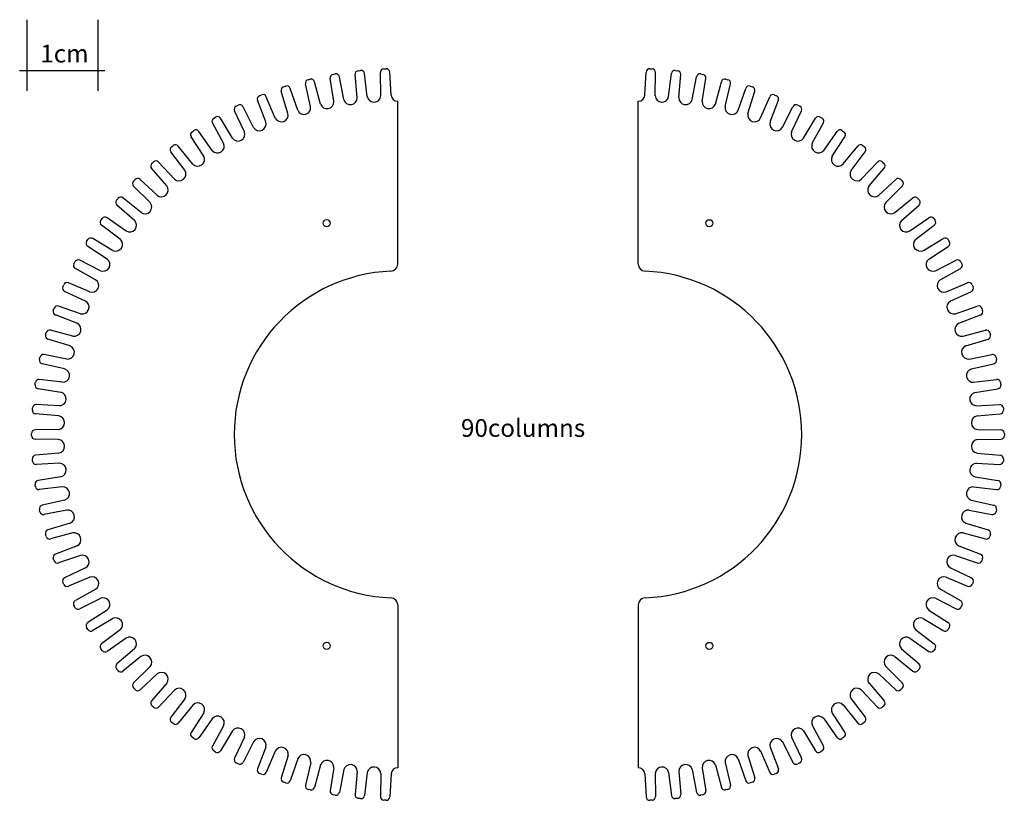
# Model space of a CAD drawing. Units: millimetres. Extents: x 200 to 519, y -169 to 50.
# Drawn here: x 380 to 519, y -110 to 0 of the extents above; entities that cross this region are included whole.
import ezdxf

# ---------------------------------------------------------------- set-up
doc = ezdxf.new("R2010")
doc.units = ezdxf.units.MM

msp = doc.modelspace()

# ---------------------------------------------------------------- linework, layer by layer
for p, q in [((381.38, 0.15), (381.38, -9.85)), ((391.38, 0.15), (391.38, -9.85)), ((431.59, -6.76), (431.91, -6.75)), ((469, -6.75), (469.32, -6.76)), ((380.38, -6.99), (392.38, -6.99)), ((420.94, -8.3), (421.25, -8.22)), ((424.55, -11.33), (424.04, -8.11)), ((424.45, -7.54), (424.76, -7.48)), ((425.97, -11.09), (425.34, -7.88)), ((427.84, -10.81), (427.56, -7.57)), ((428.01, -7.03), (428.32, -6.99)), ((429.27, -10.67), (428.87, -7.43)), ((431.16, -10.53), (431.11, -7.27)), ((432.6, -10.49), (432.43, -7.23)), ((468.31, -10.48), (468.48, -7.23)), ((469.74, -10.54), (469.8, -7.27)), ((471.64, -10.66), (472.03, -7.43)), ((472.58, -6.99), (472.9, -7.03)), ((473.06, -10.82), (473.35, -7.57)), ((474.94, -11.08), (475.57, -7.88)), ((476.14, -7.48), (476.46, -7.54)), ((476.35, -11.34), (476.86, -8.11)), ((479.66, -8.22), (479.97, -8.3)), ((417.48, -9.3), (417.79, -9.2)), ((419.48, -12.6), (418.42, -9.51)), ((421.3, -12.07), (420.57, -8.89)), ((422.7, -11.73), (421.85, -8.57)), ((478.21, -11.72), (479.06, -8.57)), ((479.6, -12.08), (480.34, -8.89)), ((481.43, -12.59), (482.49, -9.51)), ((483.12, -9.2), (483.42, -9.3)), ((414.11, -10.54), (414.41, -10.42)), ((416.33, -13.69), (415.06, -10.68)), ((418.11, -13.03), (417.16, -9.92)), ((482.79, -13.04), (483.75, -9.92)), ((484.58, -13.68), (485.85, -10.68)), ((486.5, -10.42), (486.79, -10.54)), ((410.83, -12.01), (411.12, -11.87)), ((413.27, -15), (411.79, -12.09)), ((415, -14.22), (413.83, -11.18)), ((433.55, -34.23), (433.55, -11.33)), ((467.36, -34.23), (467.36, -11.33)), ((485.9, -14.23), (487.07, -11.18)), ((487.64, -14.99), (489.12, -12.09)), ((489.79, -11.87), (490.07, -12.01)), ((407.67, -13.71), (407.94, -13.55)), ((410.3, -16.52), (408.62, -13.72)), ((411.98, -15.62), (410.6, -12.67)), ((488.93, -15.63), (490.31, -12.67)), ((490.61, -16.51), (492.29, -13.72)), ((492.96, -13.55), (493.24, -13.71)), ((409.06, -17.23), (407.48, -14.38)), ((491.84, -17.24), (493.43, -14.38)), ((406.26, -19.04), (404.48, -16.31)), ((404.62, -15.62), (404.89, -15.44)), ((407.45, -18.25), (405.58, -15.57)), ((493.46, -18.24), (495.33, -15.57)), ((494.64, -19.05), (496.42, -16.31)), ((496.02, -15.44), (496.28, -15.62)), ((401.72, -17.74), (401.98, -17.54)), ((404.73, -20.16), (402.67, -17.62)), ((496.18, -20.15), (498.23, -17.62)), ((498.93, -17.54), (499.18, -17.74)), ((403.59, -21.04), (401.63, -18.44)), ((497.31, -21.05), (499.27, -18.44)), ((401.07, -23.22), (398.93, -20.76)), ((398.98, -20.06), (399.22, -19.84)), ((402.14, -22.27), (399.92, -19.88)), ((498.77, -22.26), (500.99, -19.88)), ((499.83, -23.23), (501.97, -20.76)), ((501.69, -19.84), (501.93, -20.06)), ((396.4, -22.56), (396.62, -22.33)), ((398.71, -25.57), (396.41, -23.26)), ((399.71, -24.54), (397.32, -22.31)), ((501.2, -24.54), (503.58, -22.31)), ((502.19, -25.58), (504.5, -23.26)), ((504.28, -22.33), (504.51, -22.56)), ((394, -25.24), (394.21, -25)), ((396.52, -28.08), (394.06, -25.94)), ((397.45, -26.99), (394.91, -24.93)), ((503.47, -26.98), (506, -24.93)), ((504.38, -28.08), (506.85, -25.94)), ((506.7, -25), (506.9, -25.24)), ((391.8, -28.08), (391.99, -27.82)), ((394.51, -30.73), (391.9, -28.77)), ((395.36, -29.58), (392.68, -27.71)), ((505.56, -29.57), (508.23, -27.71)), ((506.39, -30.74), (509, -28.77)), ((508.92, -27.82), (509.11, -28.08)), ((389.8, -31.07), (389.97, -30.79)), ((392.68, -33.52), (389.95, -31.75)), ((393.45, -32.31), (390.65, -30.63)), ((507.46, -32.31), (510.26, -30.63)), ((508.21, -33.53), (510.95, -31.75)), ((510.94, -30.79), (511.11, -31.07)), ((388.01, -34.18), (388.16, -33.9)), ((391.74, -35.17), (388.83, -33.69)), ((509.17, -35.17), (512.08, -33.69)), ((512.74, -33.9), (512.89, -34.18)), ((391.06, -36.43), (388.21, -34.86)), ((509.84, -36.44), (512.69, -34.86)), ((386.45, -37.42), (386.58, -37.13)), ((390.24, -38.15), (387.23, -36.87)), ((510.68, -38.14), (513.68, -36.87)), ((514.33, -37.13), (514.46, -37.42)), ((389.65, -39.45), (386.69, -38.07)), ((511.25, -39.46), (514.21, -38.07)), ((388.94, -41.22), (385.85, -40.15)), ((511.97, -41.21), (515.05, -40.15)), ((385.11, -40.75), (385.22, -40.45)), ((388.44, -42.56), (385.4, -41.39)), ((512.45, -42.56), (515.5, -41.39)), ((515.69, -40.45), (515.8, -40.75)), ((384.01, -44.18), (384.1, -43.87)), ((387.87, -44.37), (384.71, -43.52)), ((513.05, -44.37), (516.2, -43.52)), ((516.81, -43.87), (516.89, -44.18)), ((387.46, -45.74), (384.35, -44.79)), ((513.43, -45.75), (516.56, -44.79)), ((387.01, -47.59), (383.8, -46.97)), ((513.9, -47.59), (517.1, -46.97)), ((383.15, -47.66), (383.22, -47.35)), ((386.7, -48.99), (383.53, -48.26)), ((514.19, -48.99), (517.38, -48.26)), ((517.69, -47.35), (517.75, -47.66)), ((382.54, -51.21), (382.58, -50.89)), ((386.39, -50.86), (383.14, -50.46)), ((514.53, -50.86), (517.77, -50.46)), ((518.32, -50.89), (518.37, -51.21)), ((386.18, -52.28), (382.96, -51.77)), ((514.72, -52.28), (517.95, -51.77)), ((385.99, -54.17), (382.72, -54)), ((514.93, -54.17), (518.18, -54)), ((382.18, -54.78), (382.2, -54.46)), ((385.88, -55.6), (382.63, -55.31)), ((515.02, -55.6), (518.28, -55.31)), ((518.71, -54.46), (518.73, -54.78)), ((382.06, -58.37), (382.06, -58.05)), ((385.82, -57.5), (382.55, -57.55)), ((515.1, -57.5), (518.35, -57.55)), ((518.85, -58.05), (518.85, -58.37)), ((385.81, -58.93), (382.55, -58.87)), ((515.09, -58.93), (518.35, -58.87)), ((385.89, -60.83), (382.63, -61.11)), ((515.03, -60.83), (518.28, -61.11)), ((382.2, -61.96), (382.18, -61.64)), ((385.98, -62.26), (382.72, -62.43)), ((514.92, -62.26), (518.18, -62.43)), ((518.73, -61.64), (518.71, -61.96)), ((386.19, -64.15), (382.96, -64.66)), ((514.73, -64.15), (517.95, -64.66)), ((382.58, -65.54), (382.54, -65.22)), ((386.37, -65.57), (383.14, -65.96)), ((514.52, -65.57), (517.77, -65.96)), ((518.37, -65.22), (518.32, -65.54)), ((386.71, -67.43), (383.53, -68.17)), ((514.2, -67.44), (517.38, -68.17)), ((383.22, -69.07), (383.15, -68.76)), ((387, -68.84), (383.8, -69.46)), ((513.89, -68.84), (517.1, -69.46)), ((517.75, -68.76), (517.69, -69.07)), ((387.47, -70.68), (384.35, -71.63)), ((513.44, -70.68), (516.56, -71.63)), ((384.1, -72.56), (384.01, -72.25)), ((387.86, -72.06), (384.71, -72.9)), ((513.04, -72.06), (516.2, -72.9)), ((516.89, -72.25), (516.81, -72.56)), ((388.45, -73.86), (385.4, -75.03)), ((512.46, -73.87), (515.5, -75.03)), ((385.22, -75.97), (385.11, -75.67)), ((388.93, -75.21), (385.85, -76.27)), ((511.96, -75.21), (515.05, -76.27)), ((515.8, -75.67), (515.69, -75.97)), ((389.66, -76.97), (386.69, -78.35)), ((511.26, -76.97), (514.21, -78.35)), ((390.23, -78.28), (387.23, -79.56)), ((510.67, -78.28), (513.68, -79.56)), ((386.58, -79.3), (386.45, -79.01)), ((391.07, -79.99), (388.21, -81.57)), ((509.85, -79.99), (512.69, -81.57)), ((514.46, -79.01), (514.33, -79.3)), ((391.73, -81.26), (388.83, -82.74)), ((509.16, -81.25), (512.08, -82.74)), ((388.16, -82.53), (388.01, -82.24)), ((392.69, -82.9), (389.95, -84.68)), ((433.55, -82.19), (433.55, -105.1)), ((467.36, -82.19), (467.36, -105.1)), ((508.22, -82.9), (510.95, -84.68)), ((512.89, -82.24), (512.74, -82.53)), ((393.44, -84.12), (390.65, -85.8)), ((507.45, -84.11), (510.26, -85.8)), ((389.97, -85.63), (389.8, -85.36)), ((394.51, -85.69), (391.9, -87.65)), ((506.4, -85.69), (509, -87.65)), ((511.11, -85.36), (510.94, -85.63)), ((395.35, -86.85), (392.68, -88.72)), ((505.55, -86.85), (508.23, -88.72)), ((391.99, -88.6), (391.8, -88.35)), ((396.53, -88.34), (394.06, -90.49)), ((504.39, -88.35), (506.85, -90.49)), ((509.11, -88.35), (508.92, -88.6)), ((397.44, -89.45), (394.91, -91.5)), ((503.46, -89.44), (506, -91.5)), ((394.21, -91.43), (394, -91.18)), ((398.72, -90.85), (396.41, -93.16)), ((502.2, -90.86), (504.5, -93.16)), ((506.9, -91.18), (506.7, -91.43)), ((399.71, -91.89), (397.32, -94.11)), ((501.19, -91.88), (503.58, -94.11)), ((396.62, -94.09), (396.4, -93.86)), ((401.08, -93.2), (398.93, -95.67)), ((499.83, -93.21), (501.97, -95.67)), ((504.51, -93.86), (504.28, -94.09)), ((402.14, -94.17), (399.92, -96.55)), ((403.6, -95.38), (401.63, -97.99)), ((497.31, -95.39), (499.27, -97.99)), ((498.76, -94.16), (500.99, -96.55)), ((399.22, -96.58), (398.98, -96.37)), ((404.72, -96.27), (402.67, -98.8)), ((496.18, -96.26), (498.23, -98.8)), ((501.93, -96.37), (501.69, -96.58)), ((406.26, -97.38), (404.48, -100.12)), ((407.45, -98.19), (405.58, -100.86)), ((493.45, -98.18), (495.33, -100.86)), ((494.65, -97.39), (496.42, -100.12)), ((401.98, -98.88), (401.72, -98.69)), ((409.06, -99.19), (407.48, -102.05)), ((491.85, -99.2), (493.43, -102.05)), ((499.18, -98.69), (498.93, -98.88)), ((404.89, -100.99), (404.62, -100.81)), ((410.3, -99.91), (408.62, -102.71)), ((411.98, -100.79), (410.6, -103.76)), ((488.93, -100.8), (490.31, -103.76)), ((490.6, -99.9), (492.29, -102.71)), ((496.28, -100.81), (496.02, -100.99)), ((413.26, -101.43), (411.79, -104.34)), ((415, -102.2), (413.83, -105.25)), ((485.91, -102.2), (487.07, -105.25)), ((487.64, -101.42), (489.12, -104.34)), ((407.94, -102.88), (407.67, -102.72)), ((416.33, -102.74), (415.06, -105.74)), ((418.12, -103.38), (417.16, -106.51)), ((419.48, -103.83), (418.42, -106.92)), ((481.43, -103.82), (482.49, -106.92)), ((482.79, -103.39), (483.75, -106.51)), ((484.57, -102.73), (485.85, -105.74)), ((493.24, -102.72), (492.96, -102.88)), ((411.12, -104.56), (410.83, -104.42)), ((421.31, -104.35), (420.57, -107.53)), ((422.69, -104.7), (421.85, -107.85)), ((424.55, -105.09), (424.04, -108.32)), ((476.35, -105.1), (476.86, -108.32)), ((478.21, -104.69), (479.06, -107.85)), ((479.6, -104.36), (480.34, -107.53)), ((490.07, -104.42), (489.79, -104.56)), ((414.41, -106.01), (414.11, -105.89)), ((425.96, -105.35), (425.34, -108.55)), ((427.85, -105.6), (427.56, -108.86)), ((429.27, -105.76), (428.87, -109)), ((431.16, -105.88), (431.11, -109.15)), ((432.6, -105.95), (432.43, -109.2)), ((468.31, -105.93), (468.48, -109.2)), ((469.74, -105.9), (469.8, -109.15)), ((471.64, -105.75), (472.03, -109)), ((473.06, -105.61), (473.35, -108.86)), ((474.94, -105.34), (475.57, -108.55)), ((486.79, -105.89), (486.5, -106.01)), ((417.79, -107.23), (417.48, -107.13)), ((483.42, -107.13), (483.12, -107.23)), ((421.25, -108.21), (420.94, -108.13)), ((424.76, -108.94), (424.45, -108.89)), ((476.46, -108.89), (476.14, -108.94)), ((479.97, -108.13), (479.66, -108.21)), ((428.32, -109.43), (428.01, -109.4)), ((431.91, -109.67), (431.59, -109.66)), ((469.32, -109.66), (469, -109.67)), ((472.9, -109.4), (472.58, -109.43))]:
    msp.add_line(p, q)
for centre in [(423.55, -28.48), (477.36, -28.49), (423.55, -87.94), (477.36, -87.95)]:
    msp.add_circle(centre, 0.5)
for centre, radius, start, end in [((431.61, -7.26), 0.5, 92, 181), ((431.93, -7.25), 0.5, 3, 92), ((468.98, -7.25), 0.5, 88, 177), ((469.3, -7.26), 0.5, 359, 88), ((421.06, -8.78), 0.5, 104, 193), ((421.37, -8.7), 0.5, 15, 104), ((424.54, -8.03), 0.5, 100, 189), ((424.85, -7.97), 0.5, 11, 100), ((428.06, -7.52), 0.5, 96, 185), ((428.38, -7.49), 0.5, 7, 96), ((472.53, -7.49), 0.5, 84, 173), ((472.85, -7.52), 0.5, 355, 84), ((476.06, -7.97), 0.5, 80, 169), ((476.37, -8.03), 0.5, 351, 80), ((479.54, -8.7), 0.5, 76, 165), ((479.85, -8.78), 0.5, 347, 76), ((417.64, -9.77), 0.5, 108, 197), ((417.94, -9.67), 0.5, 19, 108), ((482.96, -9.67), 0.5, 72, 161), ((483.27, -9.77), 0.5, 343, 72), ((414.3, -11), 0.5, 112, 201), ((414.6, -10.88), 0.5, 23, 112), ((426.89, -10.84), 0.956, 194.6666, 1.9056), ((430.21, -10.49), 0.956, 190.6666, 357.9056), ((433.55, -10.37), 0.956, 186.6666, 270.2861), ((467.36, -10.37), 0.956, 270.2861, 353.9056), ((470.7, -10.49), 0.956, 182.6666, 349.9056), ((474.02, -10.84), 0.956, 178.6666, 345.9056), ((486.31, -10.88), 0.5, 68, 157), ((486.61, -11), 0.5, 339, 68), ((411.05, -12.46), 0.5, 116, 205), ((411.34, -12.32), 0.5, 27, 116), ((420.36, -12.23), 0.956, 202.6666, 9.9056), ((423.6, -11.42), 0.956, 198.6666, 5.9056), ((477.31, -11.42), 0.956, 174.6666, 341.9056), ((480.55, -12.23), 0.956, 170.6666, 337.9056), ((489.57, -12.32), 0.5, 64, 153), ((489.85, -12.46), 0.5, 335, 64), ((407.92, -14.14), 0.5, 120, 209), ((408.19, -13.98), 0.5, 31, 120), ((417.18, -13.26), 0.956, 206.6666, 13.9056), ((483.72, -13.26), 0.956, 166.6666, 333.9056), ((492.71, -13.98), 0.5, 60, 149), ((492.99, -14.14), 0.5, 331, 60), ((414.09, -14.51), 0.956, 210.6666, 17.9056), ((486.82, -14.51), 0.956, 162.6666, 329.9056), ((404.9, -16.03), 0.5, 124, 213), ((405.17, -15.85), 0.5, 35, 124), ((411.09, -15.97), 0.956, 214.6666, 21.9056), ((489.82, -15.97), 0.956, 158.6666, 325.9056), ((495.74, -15.85), 0.5, 56, 145), ((496, -16.03), 0.5, 327, 56), ((402.03, -18.13), 0.5, 128, 217), ((402.28, -17.94), 0.5, 39, 128), ((408.2, -17.64), 0.956, 218.6666, 25.9056), ((492.71, -17.64), 0.956, 154.6666, 321.9056), ((498.62, -17.94), 0.5, 52, 141), ((498.88, -18.13), 0.5, 323, 52), ((405.43, -19.51), 0.956, 222.6666, 29.9056), ((495.48, -19.51), 0.956, 150.6666, 317.9056), ((399.31, -20.43), 0.5, 132, 221), ((399.55, -20.22), 0.5, 43, 132), ((501.36, -20.22), 0.5, 48, 137), ((501.59, -20.43), 0.5, 319, 48), ((402.8, -21.57), 0.956, 226.6666, 33.9056), ((498.11, -21.57), 0.956, 146.6666, 313.9056), ((396.76, -22.91), 0.5, 136, 225), ((396.98, -22.68), 0.5, 47, 136), ((400.31, -23.8), 0.956, 230.6666, 37.9056), ((500.59, -23.8), 0.956, 142.6666, 309.9056), ((503.92, -22.68), 0.5, 44, 133), ((504.15, -22.91), 0.5, 315, 44), ((394.59, -25.32), 0.5, 51, 140), ((506.31, -25.32), 0.5, 40, 129), ((394.39, -25.56), 0.5, 140, 229), ((398, -26.2), 0.956, 234.6666, 41.9056), ((502.91, -26.2), 0.956, 138.6666, 305.9056), ((506.52, -25.56), 0.5, 311, 40), ((392.39, -28.12), 0.5, 55, 144), ((508.51, -28.12), 0.5, 36, 125), ((392.2, -28.37), 0.5, 144, 233), ((395.85, -28.76), 0.956, 238.6666, 45.9056), ((505.06, -28.76), 0.956, 134.6666, 301.9056), ((508.7, -28.37), 0.5, 307, 36), ((390.22, -31.33), 0.5, 148, 237), ((390.39, -31.06), 0.5, 59, 148), ((393.89, -31.46), 0.956, 242.6666, 49.9056), ((507.02, -31.46), 0.956, 130.6666, 297.9056), ((510.51, -31.06), 0.5, 32, 121), ((510.68, -31.33), 0.5, 303, 32), ((388.45, -34.42), 0.5, 152, 241), ((388.6, -34.14), 0.5, 63, 152), ((392.12, -34.29), 0.956, 246.6666, 53.9056), ((432.55, -34.23), 1, 272.388, 360), ((468.36, -34.23), 1, 180, 267.612), ((508.79, -34.29), 0.956, 126.6666, 293.9056), ((512.3, -34.14), 0.5, 28, 117), ((512.45, -34.42), 0.5, 299, 28), ((433.55, -58.21), 23, 92.388, 267.612), ((467.36, -58.21), 23, 272.388, 87.612), ((387.03, -37.33), 0.5, 67, 156), ((390.55, -37.24), 0.956, 250.6666, 57.9056), ((510.36, -37.24), 0.956, 122.6666, 289.9056), ((513.87, -37.33), 0.5, 24, 113), ((386.9, -37.62), 0.5, 156, 245), ((514, -37.62), 0.5, 295, 24), ((385.69, -40.62), 0.5, 71, 160), ((389.19, -40.29), 0.956, 254.6666, 61.9056), ((511.72, -40.29), 0.956, 118.6666, 285.9056), ((515.22, -40.62), 0.5, 20, 109), ((385.58, -40.93), 0.5, 160, 249), ((515.33, -40.93), 0.5, 291, 20), ((388.05, -43.43), 0.956, 258.6666, 65.9056), ((512.86, -43.43), 0.956, 114.6666, 281.9056), ((384.49, -44.31), 0.5, 164, 253), ((384.58, -44.01), 0.5, 75, 164), ((516.33, -44.01), 0.5, 16, 105), ((516.41, -44.31), 0.5, 287, 16), ((383.71, -47.46), 0.5, 79, 168), ((387.13, -46.64), 0.956, 262.6666, 69.9056), ((513.78, -46.64), 0.956, 110.6666, 277.9056), ((517.2, -47.46), 0.5, 12, 101), ((383.64, -47.77), 0.5, 168, 257), ((517.26, -47.77), 0.5, 283, 12), ((386.43, -49.91), 0.956, 266.6666, 73.9056), ((514.47, -49.91), 0.956, 106.6666, 273.9056), ((383.04, -51.28), 0.5, 172, 261), ((383.08, -50.96), 0.5, 83, 172), ((517.83, -50.96), 0.5, 8, 97), ((517.87, -51.28), 0.5, 279, 8), ((385.97, -53.21), 0.956, 270.6666, 77.9056), ((514.94, -53.21), 0.956, 102.6666, 269.9056), ((382.7, -54.5), 0.5, 87, 176), ((518.21, -54.5), 0.5, 4, 93), ((382.67, -54.82), 0.5, 176, 265), ((518.23, -54.82), 0.5, 275, 4), ((385.74, -56.54), 0.956, 274.6666, 81.9056), ((515.17, -56.54), 0.956, 98.6666, 265.9056), ((382.56, -58.05), 0.5, 91, 180), ((518.35, -58.05), 0.5, 360, 89), ((382.56, -58.37), 0.5, 180, 269), ((385.74, -59.88), 0.956, 278.6666, 85.9056), ((515.17, -59.88), 0.956, 94.6666, 261.9056), ((518.35, -58.37), 0.5, 271, 360), ((382.67, -61.61), 0.5, 95, 184), ((382.7, -61.93), 0.5, 184, 273), ((385.97, -63.21), 0.956, 282.6666, 89.9056), ((514.94, -63.21), 0.956, 90.6666, 257.9056), ((518.21, -61.93), 0.5, 267, 356), ((518.23, -61.61), 0.5, 356, 85), ((383.04, -65.15), 0.5, 99, 188), ((517.87, -65.15), 0.5, 352, 81), ((383.08, -65.47), 0.5, 188, 277), ((386.43, -66.52), 0.956, 286.6666, 93.9056), ((514.47, -66.52), 0.956, 86.6666, 253.9056), ((517.83, -65.47), 0.5, 263, 352), ((383.64, -68.66), 0.5, 103, 192), ((383.71, -68.97), 0.5, 192, 281), ((387.13, -69.79), 0.956, 290.6666, 97.9056), ((513.78, -69.79), 0.956, 82.6666, 249.9056), ((517.2, -68.97), 0.5, 259, 348), ((517.26, -68.66), 0.5, 348, 77), ((384.49, -72.11), 0.5, 107, 196), ((516.41, -72.11), 0.5, 344, 73), ((384.58, -72.42), 0.5, 196, 285), ((388.05, -73), 0.956, 294.6666, 101.9056), ((512.86, -73), 0.956, 78.6666, 245.9056), ((516.33, -72.42), 0.5, 255, 344), ((385.58, -75.5), 0.5, 111, 200), ((385.69, -75.8), 0.5, 200, 289), ((389.19, -76.13), 0.956, 298.6666, 105.9056), ((511.72, -76.13), 0.956, 74.6666, 241.9056), ((515.22, -75.8), 0.5, 251, 340), ((515.33, -75.5), 0.5, 340, 69), ((386.9, -78.8), 0.5, 115, 204), ((390.55, -79.18), 0.956, 302.6666, 109.9056), ((510.36, -79.18), 0.956, 70.6666, 237.9056), ((514, -78.8), 0.5, 336, 65), ((387.03, -79.1), 0.5, 204, 293), ((513.87, -79.1), 0.5, 247, 336), ((388.45, -82.01), 0.5, 119, 208), ((392.12, -82.13), 0.956, 306.6666, 113.9056), ((432.55, -82.19), 1, 0, 87.612), ((468.36, -82.19), 1, 92.388, 180), ((508.79, -82.13), 0.956, 66.6666, 233.9056), ((512.45, -82.01), 0.5, 332, 61), ((388.6, -82.29), 0.5, 208, 297), ((512.3, -82.29), 0.5, 243, 332), ((393.89, -84.96), 0.956, 310.6666, 117.9056), ((507.02, -84.96), 0.956, 62.6666, 229.9056), ((390.22, -85.1), 0.5, 123, 212), ((390.39, -85.37), 0.5, 212, 301), ((510.51, -85.37), 0.5, 239, 328), ((510.68, -85.1), 0.5, 328, 57), ((395.85, -87.67), 0.956, 314.6666, 121.9056), ((505.06, -87.67), 0.956, 58.6666, 225.9056), ((392.2, -88.05), 0.5, 127, 216), ((392.39, -88.31), 0.5, 216, 305), ((508.51, -88.31), 0.5, 235, 324), ((508.7, -88.05), 0.5, 324, 53), ((398, -90.22), 0.956, 318.6666, 125.9056), ((502.91, -90.22), 0.956, 54.6666, 221.9056), ((394.39, -90.86), 0.5, 131, 220), ((506.52, -90.86), 0.5, 320, 49), ((394.59, -91.11), 0.5, 220, 309), ((400.32, -92.63), 0.956, 322.6666, 129.9056), ((500.59, -92.63), 0.956, 50.6666, 217.9056), ((506.31, -91.11), 0.5, 231, 320), ((396.76, -93.52), 0.5, 135, 224), ((396.98, -93.75), 0.5, 224, 313), ((402.8, -94.86), 0.956, 326.6666, 133.9056), ((498.11, -94.86), 0.956, 46.6666, 213.9056), ((503.92, -93.75), 0.5, 227, 316), ((504.15, -93.52), 0.5, 316, 45), ((399.31, -96), 0.5, 139, 228), ((399.55, -96.21), 0.5, 228, 317), ((405.43, -96.92), 0.956, 330.6666, 137.9056), ((495.48, -96.92), 0.956, 42.6666, 209.9056), ((501.36, -96.21), 0.5, 223, 312), ((501.59, -96), 0.5, 312, 41), ((402.03, -98.29), 0.5, 143, 232), ((408.2, -98.78), 0.956, 334.6666, 141.9056), ((492.71, -98.78), 0.956, 38.6666, 205.9056), ((498.88, -98.29), 0.5, 308, 37), ((402.28, -98.49), 0.5, 232, 321), ((411.09, -100.45), 0.956, 338.6666, 145.9056), ((489.82, -100.45), 0.956, 34.6666, 201.9056), ((498.62, -98.49), 0.5, 219, 308), ((404.9, -100.39), 0.5, 147, 236), ((405.17, -100.57), 0.5, 236, 325), ((414.09, -101.92), 0.956, 342.6666, 149.9056), ((486.82, -101.92), 0.956, 30.6666, 197.9056), ((495.74, -100.57), 0.5, 215, 304), ((496, -100.39), 0.5, 304, 33), ((407.92, -102.29), 0.5, 151, 240), ((417.19, -103.17), 0.956, 346.6666, 153.9056), ((483.72, -103.17), 0.956, 26.6666, 193.9056), ((492.99, -102.29), 0.5, 300, 29), ((408.19, -102.45), 0.5, 240, 329), ((411.05, -103.97), 0.5, 155, 244), ((420.36, -104.2), 0.956, 350.6666, 157.9056), ((480.55, -104.2), 0.956, 22.6666, 189.9056), ((489.85, -103.97), 0.5, 296, 25), ((492.71, -102.45), 0.5, 211, 300), ((411.34, -104.11), 0.5, 244, 333), ((423.6, -105.01), 0.956, 354.6666, 161.9056), ((426.89, -105.59), 0.956, 358.6666, 165.9056), ((430.21, -105.94), 0.956, 2.6666, 169.9056), ((433.55, -106.05), 0.956, 89.9999, 173.9056), ((467.36, -106.05), 0.956, 6.6666, 89.9999), ((470.7, -105.94), 0.956, 10.6666, 177.9056), ((474.02, -105.59), 0.956, 14.6666, 181.9056), ((477.31, -105.01), 0.956, 18.6666, 185.9056), ((489.57, -104.11), 0.5, 207, 296), ((414.3, -105.43), 0.5, 159, 248), ((414.6, -105.55), 0.5, 248, 337), ((417.64, -106.65), 0.5, 163, 252), ((483.27, -106.65), 0.5, 288, 17), ((486.31, -105.55), 0.5, 203, 292), ((486.61, -105.43), 0.5, 292, 21), ((417.94, -106.75), 0.5, 252, 341), ((421.06, -107.65), 0.5, 167, 256), ((421.37, -107.72), 0.5, 256, 345), ((479.54, -107.72), 0.5, 195, 284), ((479.85, -107.65), 0.5, 284, 13), ((482.96, -106.75), 0.5, 199, 288), ((424.54, -108.4), 0.5, 171, 260), ((424.85, -108.45), 0.5, 260, 349), ((428.06, -108.9), 0.5, 175, 264), ((428.38, -108.94), 0.5, 264, 353), ((431.61, -109.16), 0.5, 179, 268), ((431.93, -109.17), 0.5, 268, 357), ((468.98, -109.17), 0.5, 183, 272), ((469.3, -109.16), 0.5, 272, 1), ((472.53, -108.94), 0.5, 187, 276), ((472.85, -108.9), 0.5, 276, 5), ((476.06, -108.45), 0.5, 191, 280), ((476.37, -108.4), 0.5, 280, 9)]:
    msp.add_arc(centre, radius, start, end)

# ---------------------------------------------------------------- texts
at = {"char_height": 2.5, "attachment_point": 1}
for s, insert, width in [('{\\f@Arial Unicode MS|b0|i0|c0|p34;1cm}', (383.28, -3.37), 6.0612), ('{\\f@Arial Unicode MS|b0|i0|c0|p34;90columns}', (442.44, -56.04), 32.8168)]:
    msp.add_mtext(s, dxfattribs=dict(at, insert=insert, width=width))

doc.saveas('drawing.dxf')
